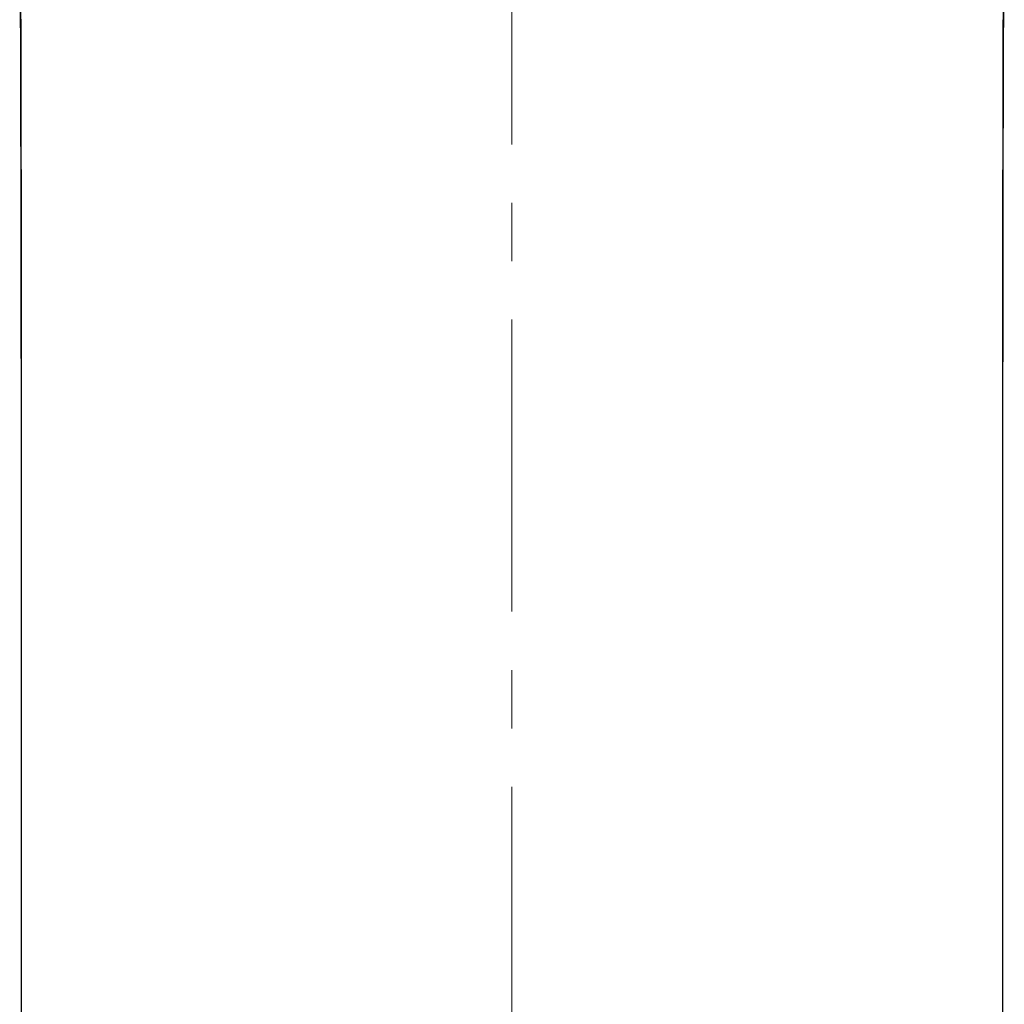
# Model space of a CAD drawing. Units: millimetres. Extents: x 72 to 9921, y -938 to 626.
# Drawn here: x 8999 to 9041, y -318 to -276 of the extents above; entities that cross this region are included whole.
import ezdxf

# ---------------------------------------------------------------- set-up
doc = ezdxf.new("R2010")
doc.units = ezdxf.units.MM
doc.header["$MEASUREMENT"] = 0
doc.linetypes.add('CENTER', pattern=[2, 1.25, -0.25, 0.25, -0.25])
doc.layers.add('Centerline', color=4, linetype='CENTER', lineweight=15)

msp = doc.modelspace()

# ---------------------------------------------------------------- linework, layer by layer
for p, q in [((9040.816, -289.058), (9040.816, -290.661)), ((8998.812, -289.18), (8998.812, -290.661)), ((9040.816, -290.661), (9040.816, -290.367)), ((8998.812, -290.516), (8998.812, -290.661))]:
    msp.add_line(p, q)
for points in [[(8998.745, -267.162), (8998.752, -268.536), (8998.765, -271.406), (8998.777, -274.407), (8998.788, -277.53), (8998.797, -280.755), (8998.805, -284.083), (8998.811, -287.536), (8998.813, -290.515)], [(9040.815, -290.366), (9040.818, -287.543), (9040.823, -284.097), (9040.831, -280.775), (9040.841, -277.557), (9040.852, -274.44), (9040.864, -271.445), (9040.877, -268.58), (9040.882, -267.385)], [(8998.814, -290.661), (8998.814, -294.53), (8998.813, -298.875), (8998.812, -303.378), (8998.812, -308.015), (8998.812, -312.798), (8998.813, -317.765), (8998.813, -322.918), (8998.814, -328.254), (8998.814, -333.809), (8998.814, -339.595), (8998.814, -345.6), (8998.814, -351.12)], [(9040.815, -351.12), (9040.815, -345.6), (9040.815, -339.595), (9040.815, -333.809), (9040.815, -328.254), (9040.815, -322.918), (9040.816, -317.765), (9040.816, -312.798), (9040.817, -308.015), (9040.816, -303.378), (9040.816, -298.874), (9040.815, -294.529), (9040.814, -290.661)]]:
    msp.add_lwpolyline(points)
for centre, radius, start, end in [((4523.655, -291.911), 4475.159, 0.017864, 0.314905), ((13017.438, -290.508), 3976.622, 179.666839, 179.997975)]:
    msp.add_arc(centre, radius, start, end)
at = {"layer": 'Centerline', "ltscale": 10}
msp.add_line((9019.814, -188.854), (9019.814, -355.153), dxfattribs=at)

doc.saveas('drawing.dxf')
